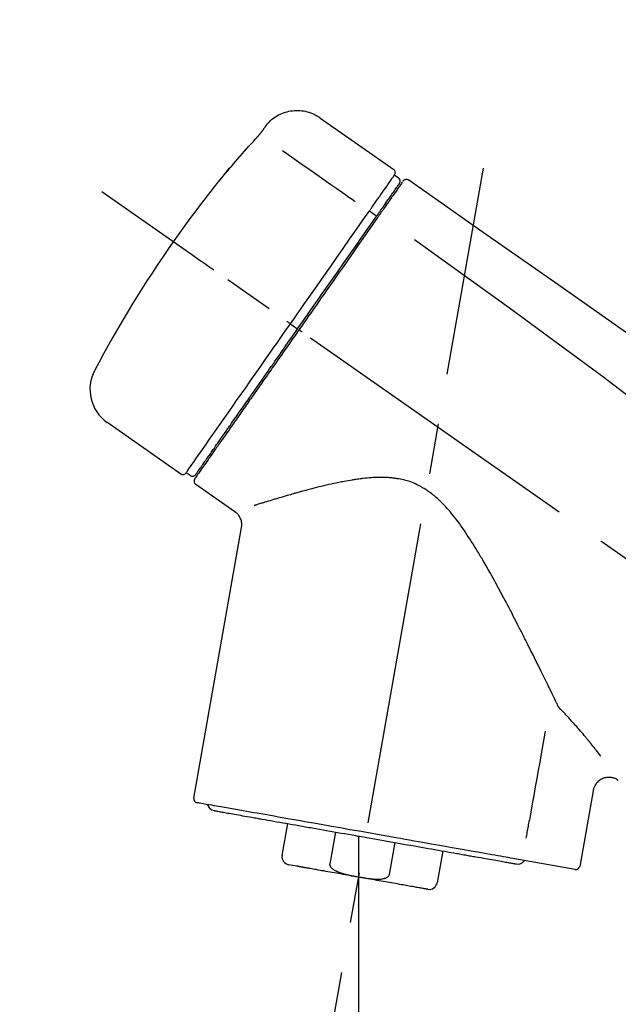
# Model space of a CAD drawing. Extents: x 28111 to 54233, y -32850 to -24450.
# Drawn here: x 48454 to 48528, y -29997 to -29875 of the extents above; entities that cross this region are included whole.
import ezdxf

# ---------------------------------------------------------------- set-up
doc = ezdxf.new("R2010")
doc.units = 0
doc.header["$LTSCALE"] = 50
doc.header["$MEASUREMENT"] = 0
doc.linetypes.add('CENTER2', pattern=[1.125, 0.75, -0.125, 0.125, -0.125])
doc.layers.get('0').update_dxf_attribs({"linetype": 'CONTINUOUS'})
doc.layers.add('150-機器', color=8, linetype='CONTINUOUS')
doc.layers.add('166-寸法B', color=11, linetype='CONTINUOUS')
doc.styles.add('KH001', font='txt')
doc.dimstyles.new('KH1xx030', dxfattribs={"dimscale": 30, "dimtxt": 2, "dimasz": 0.6, "dimexe": 0.3, "dimexo": 1.2, "dimgap": 0.5, "dimtad": 3, "dimdec": 1, "dimdsep": 46, "dimlunit": 6, "dimtxsty": 'KH001', "dimblk": 'DOT', "dimcen": 1, "dimdle": 1, "dimclrd": 256, "dimclre": 256, "dimclrt": 256, "dimadec": 0, "dimazin": 0, "dimtfac": 1, "dimtdec": 1, "dimtix": 1, "dimtmove": 2, "dimatfit": 3, "dimldrblk": 'CLOSEDBLANK', "dimfxl": 1, "dimtolj": 1, "dimtzin": 0, "dimlwd": -1, "dimlwe": -1, "dimarcsym": 0})

# ---------------------------------------------------------------- blocks, each defined once
blk = doc.blocks.new('_Dot')
at = {"color": 0, "linetype": 'ByBlock', "lineweight": -2}
blk.add_line((-0.5, 0), (-1, 0), dxfattribs=at)
at = {"color": 0, "linetype": 'ByBlock', "const_width": 0.5}
blk.add_lwpolyline([(-0.25, 0, 1), (0.25, 0, 1)], format="xyb", close=True, dxfattribs=at)
blk = doc.blocks.new('*D176')
at = {"layer": '166-寸法B', "transparency": 16777216}
for p, q in [((48171.03, -30100.27), (48171.03, -29718.07)), ((48821.03, -30100.27), (48821.03, -29718.07)), ((48189.03, -29727.07), (48803.03, -29727.07))]:
    blk.add_line(p, q, dxfattribs=at)
at = {"layer": '166-寸法B', "transparency": 16777216, "xscale": 18, "yscale": 18, "zscale": 18, "rotation": 180}
blk.add_blockref('_Dot', (48171.03, -29727.07), dxfattribs=at)
at = {"layer": '166-寸法B', "transparency": 16777216, "xscale": 18, "yscale": 18, "zscale": 18}
blk.add_blockref('_Dot', (48821.03, -29727.07), dxfattribs=at)
at = {"layer": '166-寸法B', "transparency": 16777216, "insert": (48496.03, -29682.07), "char_height": 60, "attachment_point": 5, "style": 'KH001'}
blk.add_mtext('\\A1;650', dxfattribs=at)
blk = doc.blocks.new('_ClosedBlank')
at = {"color": 0, "linetype": 'ByBlock', "lineweight": -2}
for p, q in [((-1, 0.1667), (0, 0)), ((-1, 0.1667), (-1, -0.1667)), ((0, 0), (-1, -0.1667))]:
    blk.add_line(p, q, dxfattribs=at)
blk = doc.blocks.new('*D178')
at = {"layer": '166-寸法B', "transparency": 16777216}
for p, q in [((48171.03, -30100.27), (48171.03, -29853.07)), ((48818.03, -30100.27), (48818.03, -29853.07)), ((48800.03, -29862.07), (48189.03, -29862.07))]:
    blk.add_line(p, q, dxfattribs=at)
at = {"layer": '166-寸法B', "transparency": 16777216, "xscale": 18, "yscale": 18, "zscale": 18, "rotation": 180}
blk.add_blockref('_Dot', (48171.03, -29862.07), dxfattribs=at)
at = {"layer": '166-寸法B', "transparency": 16777216, "xscale": 18, "yscale": 18, "zscale": 18}
blk.add_blockref('_Dot', (48818.03, -29862.07), dxfattribs=at)
at = {"layer": '166-寸法B', "transparency": 16777216, "insert": (48494.53, -29817.07), "char_height": 60, "attachment_point": 5, "style": 'KH001'}
blk.add_mtext('\\A1;647', dxfattribs=at)

msp = doc.modelspace()

# ---------------------------------------------------------------- linework, layer by layer
at = {"layer": '150-機器', "color": 13, "linetype": 'Continuous'}
for p, q in [((48491.42, -29887.39), (48500.56, -29893.78)), ((48500.64, -29894.45), (48501.13, -29894.79)), ((48499.51, -29897.98), (48499.67, -29898.09)), ((48497.54, -29898.87), (48498.43, -29899.52)), ((48487.77, -29912.83), (48488.26, -29913.18)), ((48488.26, -29913.18), (48488.67, -29913.46)), ((48474.24, -29931.37), (48465.11, -29924.97)), ((48477.99, -29929.06), (48477.83, -29928.94)), ((48475.39, -29931.56), (48474.9, -29931.22)), ((48480.9, -29936.03), (48476.08, -29932.65)), ((48475.84, -29971.37), (48481.73, -29937.99)), ((48525.17, -29970.47), (48523.52, -29979.83)), ((48486.74, -29978.46), (48487.44, -29974.53)), ((48493.33, -29975.57), (48492.64, -29979.5)), ((48496.2, -29976.08), (48496.2, -29981.11)), ((48500, -29980.8), (48500.7, -29976.87)), ((48506.59, -29977.91), (48505.9, -29981.84)), ((48488.6, -29979.8), (48487.55, -29979.61)), ((48522.95, -29980.18), (48515.24, -29978.83))]:
    msp.add_line(p, q, dxfattribs=at)
at = {"layer": '150-機器', "color": 13, "linetype": 'CENTER2'}
for p, q in [((48487.61, -30029.83), (48511.63, -29893.59)), ((48751.37, -30097.41), (48464.5, -29896.54)), ((48496.2, -29981.11), (48496.2, -30041.31))]:
    msp.add_line(p, q, dxfattribs=at)
at = {"layer": '150-機器', "color": 13, "linetype": 'Continuous'}
for points in [[(48484.91, -29888.16), (48484.96, -29888.1), (48485.01, -29888.05), (48485.06, -29887.99), (48485.11, -29887.93), (48485.22, -29887.83), (48485.32, -29887.72), (48485.44, -29887.62), (48485.55, -29887.53), (48485.73, -29887.39), (48485.92, -29887.27), (48486.12, -29887.15), (48486.32, -29887.04), (48486.52, -29886.94), (48486.73, -29886.85), (48486.94, -29886.77), (48487.16, -29886.7), (48487.37, -29886.64), (48487.6, -29886.59), (48487.82, -29886.55), (48488.04, -29886.52), (48488.27, -29886.5), (48488.49, -29886.49), (48488.72, -29886.49), (48488.95, -29886.5), (48489.17, -29886.52), (48489.4, -29886.55), (48489.62, -29886.59), (48489.84, -29886.64), (48490.06, -29886.7), (48490.28, -29886.77), (48490.49, -29886.85), (48490.7, -29886.95), (48490.83, -29887.02), (48490.96, -29887.09), (48491.09, -29887.16), (48491.22, -29887.25), (48491.28, -29887.29), (48491.34, -29887.33), (48491.4, -29887.37), (48491.47, -29887.42)], [(48484.34, -29888.98), (48484.34, -29888.98), (48484.34, -29888.97), (48484.35, -29888.97), (48484.35, -29888.96), (48484.36, -29888.95), (48484.36, -29888.94), (48484.37, -29888.93), (48484.38, -29888.92), (48484.39, -29888.91), (48484.4, -29888.89), (48484.41, -29888.88), (48484.42, -29888.86), (48484.44, -29888.84), (48484.45, -29888.82), (48484.46, -29888.8), (48484.48, -29888.78), (48484.5, -29888.75), (48484.51, -29888.73), (48484.53, -29888.7), (48484.55, -29888.68), (48484.57, -29888.65), (48484.59, -29888.62), (48484.61, -29888.59), (48484.63, -29888.57), (48484.64, -29888.54), (48484.66, -29888.52), (48484.68, -29888.5), (48484.69, -29888.47), (48484.71, -29888.46), (48484.72, -29888.44), (48484.73, -29888.42), (48484.74, -29888.4), (48484.75, -29888.39), (48484.76, -29888.37), (48484.77, -29888.36), (48484.78, -29888.34), (48484.79, -29888.33), (48484.8, -29888.32), (48484.81, -29888.31), (48484.82, -29888.29), (48484.83, -29888.28), (48484.83, -29888.27), (48484.84, -29888.26), (48484.85, -29888.25), (48484.85, -29888.24), (48484.86, -29888.23), (48484.87, -29888.22), (48484.87, -29888.21), (48484.88, -29888.21), (48484.88, -29888.2), (48484.88, -29888.2), (48484.89, -29888.19), (48484.89, -29888.19), (48484.89, -29888.19), (48484.89, -29888.19), (48484.89, -29888.18)], [(48484.89, -29888.18), (48484.9, -29888.18), (48484.9, -29888.18), (48484.9, -29888.18), (48484.9, -29888.18), (48484.9, -29888.18), (48484.9, -29888.17), (48484.9, -29888.17), (48484.91, -29888.17), (48484.91, -29888.17), (48484.91, -29888.16), (48484.91, -29888.16), (48484.91, -29888.16), (48484.92, -29888.16), (48484.92, -29888.15), (48484.92, -29888.15), (48484.92, -29888.15), (48484.92, -29888.15), (48484.92, -29888.14), (48484.93, -29888.14), (48484.93, -29888.14), (48484.93, -29888.14), (48484.93, -29888.14), (48484.93, -29888.13), (48484.93, -29888.13), (48484.93, -29888.13), (48484.93, -29888.13), (48484.93, -29888.13), (48484.93, -29888.13), (48484.94, -29888.13), (48484.94, -29888.13), (48484.94, -29888.13), (48484.94, -29888.12)], [(48480.22, -29893.71), (48480.48, -29893.4), (48480.75, -29893.08), (48481.01, -29892.77), (48481.28, -29892.45), (48481.55, -29892.14), (48481.82, -29891.83), (48482.09, -29891.52), (48482.37, -29891.21), (48482.64, -29890.91), (48482.92, -29890.6), (48483.2, -29890.3), (48483.47, -29889.99)], [(48483.47, -29889.99), (48483.48, -29889.99), (48483.48, -29889.98), (48483.49, -29889.98), (48483.49, -29889.97), (48483.51, -29889.96), (48483.52, -29889.95), (48483.53, -29889.94), (48483.54, -29889.93), (48483.55, -29889.91), (48483.57, -29889.89), (48483.59, -29889.87), (48483.6, -29889.85), (48483.62, -29889.83), (48483.64, -29889.81), (48483.65, -29889.8), (48483.67, -29889.78), (48483.69, -29889.75), (48483.71, -29889.73), (48483.74, -29889.7), (48483.76, -29889.67), (48483.79, -29889.64), (48483.82, -29889.61), (48483.84, -29889.58), (48483.87, -29889.55), (48483.91, -29889.51), (48483.94, -29889.47), (48483.97, -29889.43), (48484, -29889.4), (48484.03, -29889.36), (48484.06, -29889.33), (48484.09, -29889.29), (48484.12, -29889.26), (48484.14, -29889.23), (48484.16, -29889.21), (48484.18, -29889.19), (48484.2, -29889.16), (48484.21, -29889.14), (48484.23, -29889.13), (48484.24, -29889.11), (48484.25, -29889.09), (48484.26, -29889.08), (48484.27, -29889.07), (48484.28, -29889.06), (48484.29, -29889.05), (48484.3, -29889.04), (48484.3, -29889.03), (48484.31, -29889.02), (48484.32, -29889.01), (48484.32, -29889), (48484.32, -29889), (48484.33, -29888.99), (48484.33, -29888.99), (48484.33, -29888.99), (48484.33, -29888.98), (48484.34, -29888.98), (48484.34, -29888.98)], [(48486.8, -29891.44), (48487.93, -29892.23), (48489.07, -29893.03), (48490.2, -29893.82), (48491.33, -29894.61), (48492.05, -29895.12), (48492.77, -29895.62), (48493.49, -29896.12), (48494.21, -29896.63), (48494.6, -29896.9), (48495, -29897.18), (48495.39, -29897.45), (48495.78, -29897.73)], [(48479.83, -29894.14), (48479.83, -29894.14), (48479.83, -29894.14), (48479.83, -29894.14), (48479.83, -29894.14), (48479.82, -29894.15), (48479.82, -29894.15), (48479.82, -29894.15), (48479.82, -29894.16), (48479.81, -29894.16), (48479.81, -29894.16), (48479.81, -29894.17), (48479.81, -29894.17), (48479.81, -29894.18), (48479.81, -29894.18), (48479.81, -29894.18), (48479.81, -29894.18), (48479.81, -29894.18), (48479.81, -29894.18), (48479.82, -29894.17), (48479.83, -29894.16), (48479.84, -29894.15), (48479.85, -29894.14), (48479.86, -29894.13), (48479.87, -29894.12), (48479.89, -29894.1), (48479.9, -29894.08), (48479.92, -29894.06), (48479.94, -29894.04), (48479.96, -29894.02), (48479.98, -29894), (48480, -29893.97), (48480.02, -29893.95), (48480.04, -29893.93), (48480.06, -29893.9), (48480.08, -29893.88), (48480.1, -29893.86), (48480.11, -29893.84), (48480.13, -29893.82), (48480.15, -29893.8), (48480.17, -29893.78), (48480.18, -29893.77), (48480.18, -29893.76), (48480.19, -29893.74), (48480.2, -29893.73), (48480.21, -29893.73), (48480.21, -29893.72), (48480.22, -29893.72), (48480.22, -29893.71)], [(48480.14, -29893.69), (48480.14, -29893.69), (48480.14, -29893.69), (48480.14, -29893.69), (48480.14, -29893.69), (48480.14, -29893.7), (48480.14, -29893.7), (48480.13, -29893.7), (48480.13, -29893.71), (48480.12, -29893.73), (48480.11, -29893.74), (48480.1, -29893.76), (48480.08, -29893.77), (48480.07, -29893.8), (48480.06, -29893.82), (48480.04, -29893.84), (48480.03, -29893.86), (48480.01, -29893.87), (48480, -29893.89), (48479.99, -29893.91), (48479.98, -29893.93), (48479.96, -29893.95), (48479.95, -29893.97), (48479.93, -29893.99), (48479.92, -29894.01), (48479.9, -29894.03), (48479.89, -29894.05), (48479.88, -29894.06), (48479.87, -29894.08), (48479.86, -29894.09), (48479.86, -29894.1), (48479.85, -29894.11), (48479.84, -29894.12), (48479.84, -29894.12), (48479.84, -29894.13), (48479.83, -29894.13), (48479.83, -29894.14)], [(48479.91, -29894.06), (48479.9, -29894.06), (48479.9, -29894.07), (48479.89, -29894.08), (48479.88, -29894.08), (48479.87, -29894.09), (48479.87, -29894.09), (48479.86, -29894.1), (48479.85, -29894.11), (48479.85, -29894.11), (48479.84, -29894.12), (48479.84, -29894.13), (48479.83, -29894.14)], [(48479.91, -29894.07), (48479.91, -29894.07), (48479.91, -29894.07), (48479.92, -29894.07), (48479.92, -29894.06), (48479.92, -29894.05), (48479.93, -29894.05), (48479.94, -29894.04), (48479.95, -29894.03), (48479.96, -29894.02), (48479.97, -29894), (48479.98, -29893.99), (48479.99, -29893.98), (48480, -29893.96), (48480.01, -29893.95), (48480.02, -29893.94), (48480.03, -29893.93), (48480.04, -29893.92), (48480.05, -29893.92), (48480.05, -29893.91), (48480.06, -29893.9)], [(48498.95, -29896.86), (48499.09, -29896.67), (48499.22, -29896.47), (48499.36, -29896.28), (48499.5, -29896.08), (48499.71, -29895.78), (48499.92, -29895.47), (48500.14, -29895.17), (48500.35, -29894.86), (48500.42, -29894.76), (48500.49, -29894.66), (48500.56, -29894.56), (48500.64, -29894.45), (48500.64, -29894.45), (48500.64, -29894.45), (48500.64, -29894.45), (48500.64, -29894.45)], [(48499.53, -29897.95), (48499.67, -29897.74), (48499.81, -29897.54), (48499.96, -29897.34), (48500.1, -29897.13), (48500.21, -29896.98), (48500.32, -29896.82), (48500.42, -29896.67), (48500.53, -29896.52), (48500.62, -29896.39), (48500.71, -29896.26), (48500.8, -29896.13), (48500.89, -29896), (48500.91, -29895.98), (48500.92, -29895.96), (48500.94, -29895.93), (48500.96, -29895.91), (48500.98, -29895.87), (48501.01, -29895.83), (48501.04, -29895.8), (48501.06, -29895.76), (48501.07, -29895.74), (48501.09, -29895.72), (48501.1, -29895.71), (48501.11, -29895.69), (48501.13, -29895.65), (48501.16, -29895.62), (48501.19, -29895.58), (48501.22, -29895.54), (48501.22, -29895.53), (48501.23, -29895.51), (48501.24, -29895.5), (48501.25, -29895.49), (48501.25, -29895.49), (48501.25, -29895.49), (48501.25, -29895.49), (48501.25, -29895.49)], [(48501.6, -29895.33), (48501.6, -29895.33), (48501.6, -29895.34), (48501.6, -29895.34), (48501.6, -29895.34), (48501.57, -29895.38), (48501.54, -29895.42), (48501.51, -29895.46), (48501.48, -29895.5), (48501.38, -29895.66), (48501.27, -29895.81), (48501.16, -29895.96), (48501.06, -29896.11), (48500.9, -29896.34), (48500.74, -29896.56), (48500.58, -29896.79), (48500.43, -29897.02), (48500.32, -29897.16), (48500.22, -29897.31), (48500.11, -29897.46), (48500.01, -29897.61)], [(48501.7, -29895.24), (48501.72, -29895.18), (48501.75, -29895.14), (48501.78, -29895.1), (48501.82, -29895.07), (48501.83, -29895.07), (48501.83, -29895.06), (48501.84, -29895.06), (48501.84, -29895.06)], [(48501.84, -29895.06), (48501.85, -29895.05), (48501.86, -29895.05), (48501.87, -29895.04), (48501.88, -29895.03), (48501.9, -29895.02), (48501.93, -29895.01), (48501.95, -29895), (48501.97, -29894.99), (48502.01, -29894.98), (48502.05, -29894.98), (48502.08, -29894.98), (48502.12, -29894.97), (48502.16, -29894.98), (48502.2, -29894.98), (48502.23, -29894.99), (48502.27, -29895), (48502.29, -29895.01), (48502.31, -29895.02), (48502.33, -29895.03), (48502.35, -29895.04), (48502.36, -29895.05), (48502.37, -29895.06), (48502.38, -29895.06), (48502.39, -29895.07)], [(48502.39, -29895.07), (48511.59, -29901.51), (48520.78, -29907.94), (48529.97, -29914.38), (48539.16, -29920.81), (48548.35, -29927.25), (48557.54, -29933.69), (48566.73, -29940.12), (48575.92, -29946.56)], [(48497.54, -29898.87), (48497.58, -29898.82), (48497.62, -29898.76), (48497.66, -29898.71), (48497.7, -29898.65), (48497.77, -29898.55), (48497.84, -29898.44), (48497.92, -29898.34), (48497.99, -29898.23), (48498.09, -29898.09), (48498.19, -29897.95), (48498.28, -29897.81), (48498.38, -29897.67), (48498.46, -29897.56), (48498.54, -29897.45), (48498.62, -29897.34), (48498.69, -29897.23), (48498.73, -29897.18), (48498.77, -29897.12), (48498.8, -29897.07), (48498.84, -29897.02), (48498.86, -29897), (48498.87, -29896.98), (48498.88, -29896.96), (48498.9, -29896.94)], [(48498.9, -29896.94), (48498.9, -29896.93), (48498.91, -29896.92), (48498.91, -29896.92), (48498.92, -29896.91), (48498.92, -29896.91), (48498.92, -29896.9), (48498.93, -29896.89), (48498.93, -29896.89), (48498.94, -29896.88), (48498.94, -29896.88), (48498.94, -29896.87), (48498.95, -29896.86)], [(48498.34, -29899.65), (48498.37, -29899.6), (48498.41, -29899.55), (48498.44, -29899.5), (48498.48, -29899.45), (48498.51, -29899.4), (48498.54, -29899.36), (48498.57, -29899.31), (48498.61, -29899.27), (48498.67, -29899.18), (48498.73, -29899.09), (48498.79, -29899), (48498.85, -29898.92), (48498.88, -29898.88), (48498.91, -29898.84), (48498.94, -29898.8), (48498.96, -29898.76), (48499.01, -29898.68), (48499.07, -29898.61), (48499.12, -29898.54), (48499.17, -29898.47), (48499.19, -29898.43), (48499.21, -29898.4), (48499.23, -29898.37), (48499.26, -29898.34), (48499.3, -29898.28), (48499.34, -29898.22), (48499.37, -29898.17), (48499.41, -29898.11), (48499.43, -29898.09), (48499.45, -29898.07), (48499.46, -29898.04), (48499.48, -29898.02), (48499.49, -29898), (48499.5, -29897.98), (48499.52, -29897.97), (48499.53, -29897.95)], [(48500.01, -29897.61), (48499.99, -29897.64), (48499.96, -29897.68), (48499.94, -29897.71), (48499.91, -29897.75), (48499.84, -29897.85), (48499.76, -29897.96), (48499.69, -29898.07), (48499.61, -29898.18), (48499.51, -29898.32), (48499.41, -29898.47), (48499.31, -29898.61), (48499.21, -29898.75), (48499.15, -29898.84), (48499.09, -29898.92), (48499.03, -29899.01), (48498.97, -29899.1), (48498.91, -29899.18), (48498.85, -29899.27), (48498.79, -29899.35), (48498.73, -29899.44), (48498.66, -29899.53), (48498.6, -29899.63), (48498.53, -29899.72), (48498.46, -29899.82)], [(48487.77, -29912.83), (48488.18, -29912.24), (48488.6, -29911.65), (48489.01, -29911.05), (48489.43, -29910.46), (48490.25, -29909.29), (48491.07, -29908.12), (48491.89, -29906.95), (48492.71, -29905.78), (48493.5, -29904.64), (48494.3, -29903.51), (48495.09, -29902.37), (48495.89, -29901.24), (48496.26, -29900.7), (48496.64, -29900.15), (48497.02, -29899.61), (48497.4, -29899.07)], [(48488.67, -29913.46), (48489.08, -29912.87), (48489.49, -29912.28), (48489.9, -29911.7), (48490.31, -29911.11), (48490.72, -29910.52), (48491.13, -29909.94), (48491.54, -29909.35), (48491.95, -29908.77), (48492.76, -29907.61), (48493.58, -29906.45), (48494.39, -29905.29), (48495.2, -29904.13), (48495.6, -29903.56), (48496, -29902.99), (48496.39, -29902.42), (48496.79, -29901.86), (48497.18, -29901.3), (48497.57, -29900.75), (48497.95, -29900.2), (48498.34, -29899.65)], [(48497.4, -29899.07), (48497.42, -29899.05), (48497.43, -29899.04), (48497.44, -29899.02), (48497.45, -29899.01), (48497.46, -29898.99), (48497.47, -29898.97), (48497.48, -29898.96), (48497.49, -29898.94), (48497.51, -29898.92), (48497.52, -29898.91), (48497.53, -29898.89), (48497.54, -29898.87)], [(48498.46, -29899.82), (48498.18, -29900.23), (48497.89, -29900.64), (48497.6, -29901.05), (48497.31, -29901.46), (48496.72, -29902.31), (48496.12, -29903.16), (48495.53, -29904.01), (48494.93, -29904.86), (48494.33, -29905.73), (48493.72, -29906.59), (48493.12, -29907.45), (48492.51, -29908.32), (48492.2, -29908.76), (48491.9, -29909.2), (48491.59, -29909.63), (48491.28, -29910.07), (48490.98, -29910.51), (48490.67, -29910.95), (48490.36, -29911.38), (48490.06, -29911.82), (48489.75, -29912.26), (48489.44, -29912.7), (48489.14, -29913.14), (48488.83, -29913.58)], [(48478.31, -29906.21), (48478.19, -29906.12), (48478.06, -29906.04), (48477.94, -29905.95), (48477.82, -29905.87), (48477.57, -29905.69), (48477.32, -29905.52), (48477.08, -29905.35), (48476.83, -29905.17), (48476.51, -29904.95), (48476.19, -29904.72), (48475.87, -29904.5), (48475.55, -29904.27), (48475.31, -29904.11), (48475.08, -29903.95), (48474.85, -29903.79), (48474.62, -29903.62), (48474.54, -29903.57), (48474.47, -29903.52), (48474.39, -29903.47), (48474.32, -29903.41), (48474.3, -29903.4), (48474.28, -29903.39), (48474.27, -29903.38), (48474.25, -29903.37)], [(48503.11, -29902.42), (48514.84, -29910.87), (48526.49, -29919.43), (48537.97, -29928.2), (48549.2, -29937.28), (48552.69, -29940.24), (48556.17, -29943.23), (48559.62, -29946.25), (48563.07, -29949.27)], [(48474.89, -29931.22), (48474.89, -29931.22), (48474.9, -29931.22), (48474.9, -29931.21), (48474.9, -29931.21), (48474.94, -29931.15), (48474.98, -29931.1), (48475.02, -29931.04), (48475.06, -29930.98), (48475.25, -29930.71), (48475.43, -29930.45), (48475.61, -29930.19), (48475.8, -29929.93), (48476.1, -29929.5), (48476.4, -29929.07), (48476.7, -29928.64), (48477, -29928.22), (48477.4, -29927.64), (48477.8, -29927.07), (48478.2, -29926.49), (48478.61, -29925.92), (48479.1, -29925.21), (48479.59, -29924.51), (48480.08, -29923.81), (48480.57, -29923.11), (48481.13, -29922.31), (48481.69, -29921.51), (48482.25, -29920.71), (48482.81, -29919.91), (48483.42, -29919.05), (48484.02, -29918.18), (48484.63, -29917.31), (48485.24, -29916.44), (48485.66, -29915.84), (48486.08, -29915.24), (48486.5, -29914.64), (48486.92, -29914.04), (48487.14, -29913.74), (48487.35, -29913.43), (48487.56, -29913.13), (48487.77, -29912.83)], [(48487.77, -29912.83), (48487.76, -29912.83), (48487.76, -29912.83), (48487.76, -29912.82), (48487.75, -29912.82), (48487.75, -29912.82), (48487.74, -29912.81), (48487.74, -29912.81), (48487.73, -29912.81), (48487.72, -29912.8), (48487.71, -29912.8), (48487.71, -29912.79), (48487.7, -29912.78), (48487.68, -29912.77), (48487.66, -29912.76), (48487.65, -29912.75), (48487.63, -29912.74), (48487.6, -29912.72), (48487.58, -29912.7), (48487.55, -29912.68), (48487.52, -29912.66), (48487.49, -29912.64), (48487.47, -29912.62), (48487.44, -29912.6), (48487.41, -29912.59), (48487.4, -29912.58), (48487.39, -29912.57), (48487.37, -29912.56), (48487.36, -29912.55), (48487.36, -29912.55), (48487.36, -29912.55), (48487.36, -29912.55), (48487.36, -29912.55)], [(48488.83, -29913.58), (48488.67, -29913.8), (48488.51, -29914.03), (48488.36, -29914.25), (48488.2, -29914.48), (48488.04, -29914.7), (48487.88, -29914.93), (48487.73, -29915.15), (48487.57, -29915.38), (48487.41, -29915.6), (48487.25, -29915.83), (48487.1, -29916.05), (48486.94, -29916.28), (48486.63, -29916.72), (48486.31, -29917.17), (48486, -29917.61), (48485.69, -29918.06), (48485.54, -29918.28), (48485.39, -29918.49), (48485.23, -29918.71), (48485.08, -29918.93), (48484.93, -29919.15), (48484.78, -29919.36), (48484.62, -29919.58), (48484.47, -29919.8), (48484.18, -29920.22), (48483.89, -29920.63), (48483.59, -29921.05), (48483.3, -29921.47), (48483.16, -29921.67), (48483.02, -29921.87), (48482.88, -29922.07), (48482.74, -29922.27), (48482.6, -29922.47), (48482.46, -29922.67), (48482.32, -29922.87), (48482.18, -29923.07), (48482.05, -29923.26), (48481.92, -29923.45), (48481.79, -29923.64), (48481.65, -29923.82), (48481.52, -29924.01), (48481.39, -29924.2), (48481.26, -29924.39), (48481.13, -29924.58), (48480.88, -29924.93), (48480.64, -29925.28), (48480.39, -29925.63), (48480.15, -29925.98), (48479.92, -29926.29), (48479.7, -29926.61), (48479.48, -29926.93), (48479.26, -29927.25), (48479.16, -29927.39), (48479.06, -29927.53), (48478.96, -29927.68), (48478.86, -29927.82), (48478.76, -29927.96), (48478.66, -29928.1), (48478.56, -29928.25), (48478.46, -29928.39), (48478.28, -29928.64), (48478.11, -29928.89), (48477.93, -29929.14), (48477.76, -29929.39), (48477.61, -29929.6), (48477.46, -29929.81), (48477.31, -29930.02), (48477.17, -29930.23), (48477.05, -29930.4), (48476.93, -29930.58), (48476.81, -29930.75), (48476.69, -29930.92), (48476.59, -29931.05), (48476.5, -29931.18), (48476.41, -29931.31), (48476.32, -29931.44), (48476.26, -29931.53), (48476.2, -29931.61), (48476.14, -29931.7), (48476.08, -29931.79), (48476.06, -29931.81), (48476.05, -29931.82), (48476.04, -29931.85), (48476.02, -29931.87), (48475.99, -29931.91), (48475.97, -29931.94), (48475.95, -29931.97), (48475.96, -29931.96), (48475.96, -29931.96), (48475.96, -29931.96), (48475.96, -29931.96), (48475.96, -29931.96)], [(48476.08, -29931.43), (48476.08, -29931.43), (48476.08, -29931.44), (48476.08, -29931.44), (48476.08, -29931.44), (48476.08, -29931.44), (48476.08, -29931.44), (48476.08, -29931.44), (48476.08, -29931.43), (48476.08, -29931.43), (48476.08, -29931.43), (48476.08, -29931.43), (48476.08, -29931.43), (48476.1, -29931.4), (48476.12, -29931.38), (48476.14, -29931.35), (48476.16, -29931.32), (48476.21, -29931.25), (48476.26, -29931.18), (48476.31, -29931.1), (48476.36, -29931.03), (48476.37, -29931.02), (48476.39, -29931), (48476.4, -29930.98), (48476.41, -29930.97), (48476.43, -29930.93), (48476.46, -29930.89), (48476.48, -29930.86), (48476.51, -29930.82), (48476.52, -29930.8), (48476.54, -29930.78), (48476.55, -29930.76), (48476.56, -29930.74), (48476.61, -29930.68), (48476.65, -29930.62), (48476.7, -29930.55), (48476.74, -29930.49), (48476.78, -29930.44), (48476.81, -29930.39), (48476.85, -29930.34), (48476.88, -29930.29), (48476.96, -29930.18), (48477.04, -29930.07), (48477.12, -29929.95), (48477.2, -29929.84), (48477.24, -29929.78), (48477.28, -29929.72), (48477.33, -29929.65), (48477.37, -29929.59), (48477.45, -29929.49), (48477.52, -29929.38), (48477.59, -29929.28), (48477.66, -29929.17), (48477.69, -29929.14), (48477.71, -29929.1), (48477.74, -29929.07), (48477.77, -29929.03), (48477.82, -29928.95), (48477.87, -29928.88), (48477.93, -29928.8), (48477.98, -29928.73), (48478.01, -29928.69), (48478.03, -29928.65), (48478.06, -29928.61), (48478.09, -29928.57), (48478.23, -29928.36), (48478.38, -29928.16), (48478.52, -29927.95), (48478.66, -29927.74), (48478.8, -29927.56), (48478.93, -29927.37), (48479.06, -29927.19), (48479.19, -29927), (48479.4, -29926.69), (48479.62, -29926.38), (48479.84, -29926.07), (48480.06, -29925.76), (48480.13, -29925.65), (48480.21, -29925.54), (48480.29, -29925.43), (48480.36, -29925.32), (48480.52, -29925.09), (48480.68, -29924.86), (48480.84, -29924.63), (48481, -29924.41), (48481.09, -29924.29), (48481.17, -29924.17), (48481.25, -29924.05), (48481.34, -29923.93), (48481.59, -29923.56), (48481.85, -29923.2), (48482.11, -29922.83), (48482.36, -29922.46), (48482.54, -29922.21), (48482.72, -29921.95), (48482.9, -29921.69), (48483.09, -29921.43), (48483.37, -29921.02), (48483.66, -29920.62), (48483.94, -29920.21), (48484.23, -29919.8), (48484.33, -29919.66), (48484.42, -29919.52), (48484.52, -29919.38), (48484.62, -29919.24), (48484.82, -29918.96), (48485.02, -29918.67), (48485.21, -29918.39), (48485.41, -29918.11), (48485.51, -29917.97), (48485.61, -29917.82), (48485.71, -29917.68), (48485.81, -29917.54), (48486.11, -29917.11), (48486.41, -29916.68), (48486.72, -29916.25), (48487.02, -29915.82), (48487.22, -29915.52), (48487.43, -29915.23), (48487.63, -29914.94), (48487.83, -29914.65), (48488.04, -29914.35), (48488.25, -29914.06), (48488.46, -29913.76), (48488.67, -29913.46)], [(48489.24, -29913.86), (48489.22, -29913.85), (48489.21, -29913.84), (48489.2, -29913.83), (48489.18, -29913.82), (48489.17, -29913.82), (48489.16, -29913.81), (48489.14, -29913.8), (48489.13, -29913.79), (48489.11, -29913.77), (48489.08, -29913.75), (48489.06, -29913.74), (48489.03, -29913.72), (48489.02, -29913.71), (48489.01, -29913.7), (48489, -29913.69), (48488.99, -29913.69), (48488.97, -29913.67), (48488.95, -29913.66), (48488.93, -29913.65), (48488.91, -29913.63), (48488.9, -29913.63), (48488.9, -29913.62), (48488.89, -29913.62), (48488.88, -29913.61), (48488.87, -29913.61), (48488.86, -29913.6), (48488.85, -29913.59), (48488.84, -29913.58), (48488.84, -29913.58), (48488.83, -29913.58), (48488.83, -29913.58), (48488.83, -29913.58)], [(48520.82, -29959.98), (48520.76, -29959.85), (48520.7, -29959.72), (48520.63, -29959.6), (48520.57, -29959.47), (48520.51, -29959.34), (48520.44, -29959.21), (48520.38, -29959.07), (48520.32, -29958.94), (48520.19, -29958.67), (48520.05, -29958.41), (48519.92, -29958.14), (48519.79, -29957.87), (48519.73, -29957.73), (48519.66, -29957.6), (48519.59, -29957.46), (48519.53, -29957.32), (48519.32, -29956.91), (48519.12, -29956.49), (48518.91, -29956.07), (48518.71, -29955.65), (48518.56, -29955.37), (48518.42, -29955.08), (48518.28, -29954.79), (48518.14, -29954.51), (48517.92, -29954.06), (48517.7, -29953.62), (48517.48, -29953.18), (48517.26, -29952.74), (48517.18, -29952.59), (48517.11, -29952.44), (48517.03, -29952.3), (48516.96, -29952.15), (48516.84, -29951.92), (48516.73, -29951.7), (48516.62, -29951.47), (48516.5, -29951.25), (48516.46, -29951.17), (48516.43, -29951.09), (48516.39, -29951.02), (48516.35, -29950.94), (48516.27, -29950.79), (48516.19, -29950.64), (48516.12, -29950.49), (48516.04, -29950.34), (48516, -29950.26), (48515.96, -29950.19), (48515.92, -29950.11), (48515.88, -29950.04), (48515.69, -29949.66), (48515.5, -29949.28), (48515.3, -29948.9), (48515.1, -29948.52), (48514.95, -29948.21), (48514.79, -29947.9), (48514.63, -29947.6), (48514.47, -29947.29), (48514.14, -29946.68), (48513.81, -29946.06), (48513.48, -29945.45), (48513.15, -29944.84), (48512.98, -29944.53), (48512.81, -29944.22), (48512.64, -29943.92), (48512.47, -29943.61), (48512.21, -29943.15), (48511.94, -29942.69), (48511.67, -29942.23), (48511.4, -29941.77), (48511.31, -29941.62), (48511.22, -29941.46), (48511.13, -29941.31), (48511.04, -29941.16), (48510.85, -29940.85), (48510.67, -29940.55), (48510.48, -29940.24), (48510.29, -29939.94), (48510.19, -29939.79), (48510.1, -29939.64), (48510, -29939.49), (48509.9, -29939.33), (48509.7, -29939.03), (48509.5, -29938.73), (48509.3, -29938.43), (48509.1, -29938.13), (48508.99, -29937.99), (48508.89, -29937.84), (48508.78, -29937.69), (48508.68, -29937.54), (48508.46, -29937.25), (48508.24, -29936.96), (48508.02, -29936.68), (48507.8, -29936.39), (48507.68, -29936.25), (48507.57, -29936.11), (48507.45, -29935.97), (48507.34, -29935.84), (48507.15, -29935.63), (48506.97, -29935.43), (48506.78, -29935.23), (48506.59, -29935.04), (48506.52, -29934.97), (48506.46, -29934.91), (48506.4, -29934.84), (48506.33, -29934.78), (48506.2, -29934.65), (48506.07, -29934.53), (48505.93, -29934.4), (48505.79, -29934.28), (48505.73, -29934.22), (48505.66, -29934.16), (48505.59, -29934.1), (48505.52, -29934.04), (48505.38, -29933.93), (48505.23, -29933.82), (48505.09, -29933.71), (48504.94, -29933.6), (48504.87, -29933.55), (48504.8, -29933.49), (48504.72, -29933.44), (48504.65, -29933.39), (48504.53, -29933.32), (48504.42, -29933.24), (48504.3, -29933.17), (48504.18, -29933.1), (48504.14, -29933.08), (48504.1, -29933.06), (48504.06, -29933.03), (48504.02, -29933.01), (48503.94, -29932.97), (48503.86, -29932.92), (48503.78, -29932.88), (48503.7, -29932.84), (48503.66, -29932.82), (48503.62, -29932.79), (48503.58, -29932.77), (48503.53, -29932.75), (48503.33, -29932.65), (48503.13, -29932.55), (48502.92, -29932.46), (48502.71, -29932.37), (48502.54, -29932.31), (48502.37, -29932.25), (48502.2, -29932.2), (48502.02, -29932.16), (48501.8, -29932.1), (48501.58, -29932.06), (48501.36, -29932.02), (48501.14, -29931.98), (48501.09, -29931.97), (48501.05, -29931.96), (48501.01, -29931.96), (48500.96, -29931.95), (48500.87, -29931.94), (48500.78, -29931.92), (48500.69, -29931.91), (48500.6, -29931.9), (48500.56, -29931.89), (48500.51, -29931.89), (48500.47, -29931.88), (48500.42, -29931.88), (48500.29, -29931.86), (48500.16, -29931.85), (48500.02, -29931.84), (48499.89, -29931.82), (48499.8, -29931.82), (48499.71, -29931.81), (48499.62, -29931.81), (48499.53, -29931.81), (48499.27, -29931.8), (48499, -29931.79), (48498.74, -29931.79), (48498.48, -29931.79), (48498.3, -29931.8), (48498.13, -29931.8), (48497.95, -29931.82), (48497.78, -29931.83), (48497.52, -29931.85), (48497.26, -29931.87), (48497, -29931.9), (48496.75, -29931.93), (48496.66, -29931.94), (48496.57, -29931.95), (48496.49, -29931.96), (48496.4, -29931.97), (48496.23, -29931.99), (48496.06, -29932.02), (48495.89, -29932.04), (48495.72, -29932.06), (48495.64, -29932.08), (48495.56, -29932.09), (48495.47, -29932.1), (48495.39, -29932.12), (48495.14, -29932.16), (48494.89, -29932.2), (48494.65, -29932.24), (48494.4, -29932.28), (48494.24, -29932.32), (48494.08, -29932.35), (48493.92, -29932.38), (48493.76, -29932.41), (48493.44, -29932.48), (48493.13, -29932.54), (48492.81, -29932.61), (48492.5, -29932.68), (48492.35, -29932.72), (48492.19, -29932.75), (48492.04, -29932.79), (48491.89, -29932.83), (48491.59, -29932.9), (48491.29, -29932.97), (48490.99, -29933.05), (48490.69, -29933.12), (48490.55, -29933.16), (48490.4, -29933.2), (48490.25, -29933.24), (48490.11, -29933.27), (48489.89, -29933.33), (48489.68, -29933.39), (48489.47, -29933.45), (48489.26, -29933.5), (48489.19, -29933.52), (48489.12, -29933.54), (48489.05, -29933.56), (48488.98, -29933.58), (48488.84, -29933.62), (48488.7, -29933.66), (48488.57, -29933.69), (48488.43, -29933.73), (48488.36, -29933.75), (48488.3, -29933.77), (48488.23, -29933.79), (48488.16, -29933.81), (48487.97, -29933.86), (48487.77, -29933.92), (48487.58, -29933.97), (48487.38, -29934.03), (48487.25, -29934.07), (48487.13, -29934.1), (48487, -29934.14), (48486.88, -29934.18), (48486.64, -29934.25), (48486.4, -29934.32), (48486.17, -29934.39), (48485.93, -29934.46), (48485.82, -29934.49), (48485.7, -29934.53), (48485.59, -29934.56), (48485.48, -29934.59), (48485.26, -29934.66), (48485.05, -29934.72), (48484.84, -29934.79), (48484.62, -29934.85), (48484.52, -29934.88), (48484.42, -29934.92), (48484.32, -29934.95), (48484.22, -29934.98), (48484.08, -29935.02), (48483.94, -29935.07), (48483.8, -29935.11), (48483.66, -29935.15), (48483.61, -29935.17), (48483.57, -29935.18), (48483.52, -29935.2), (48483.48, -29935.21), (48483.43, -29935.22), (48483.39, -29935.24), (48483.35, -29935.25), (48483.31, -29935.26)], [(48481.72, -29938.01), (48481.73, -29937.96), (48481.74, -29937.91), (48481.75, -29937.87), (48481.76, -29937.82), (48481.77, -29937.73), (48481.77, -29937.63), (48481.77, -29937.54), (48481.77, -29937.45), (48481.75, -29937.3), (48481.72, -29937.16), (48481.68, -29937.03), (48481.63, -29936.89), (48481.57, -29936.76), (48481.5, -29936.63), (48481.42, -29936.51), (48481.33, -29936.4), (48481.27, -29936.33), (48481.2, -29936.26), (48481.13, -29936.2), (48481.06, -29936.14), (48481.02, -29936.11), (48480.98, -29936.08), (48480.94, -29936.06), (48480.9, -29936.03)], [(48521.2, -29960.5), (48521.18, -29960.48), (48521.16, -29960.46), (48521.14, -29960.44), (48521.12, -29960.42), (48521.1, -29960.4), (48521.08, -29960.38), (48521.06, -29960.35), (48521.05, -29960.33), (48521.01, -29960.29), (48520.98, -29960.25), (48520.95, -29960.2), (48520.92, -29960.16), (48520.9, -29960.14), (48520.89, -29960.11), (48520.88, -29960.09), (48520.86, -29960.07), (48520.85, -29960.05), (48520.84, -29960.03), (48520.83, -29960), (48520.82, -29959.98)], [(48526.09, -29966.19), (48526.09, -29966.19), (48526.08, -29966.18), (48526.08, -29966.18), (48526.08, -29966.18), (48526.07, -29966.17), (48526.07, -29966.17), (48526.07, -29966.16), (48526.06, -29966.16), (48525.98, -29966.05), (48525.9, -29965.94), (48525.81, -29965.83), (48525.73, -29965.72), (48525.65, -29965.61), (48525.56, -29965.5), (48525.47, -29965.39), (48525.39, -29965.28), (48525.27, -29965.13), (48525.16, -29964.99), (48525.04, -29964.85), (48524.93, -29964.7), (48524.9, -29964.67), (48524.88, -29964.64), (48524.86, -29964.61), (48524.83, -29964.59), (48524.79, -29964.53), (48524.74, -29964.47), (48524.69, -29964.41), (48524.64, -29964.35), (48524.62, -29964.32), (48524.6, -29964.29), (48524.57, -29964.26), (48524.55, -29964.23), (48524.48, -29964.15), (48524.4, -29964.06), (48524.33, -29963.97), (48524.26, -29963.88), (48524.21, -29963.82), (48524.16, -29963.76), (48524.11, -29963.7), (48524.06, -29963.64), (48523.91, -29963.46), (48523.76, -29963.28), (48523.61, -29963.11), (48523.45, -29962.93), (48523.35, -29962.81), (48523.24, -29962.68), (48523.14, -29962.56), (48523.03, -29962.44), (48522.81, -29962.2), (48522.59, -29961.96), (48522.37, -29961.72), (48522.15, -29961.47), (48522.03, -29961.35), (48521.92, -29961.23), (48521.8, -29961.11), (48521.69, -29960.99), (48521.57, -29960.87), (48521.45, -29960.74), (48521.32, -29960.62), (48521.2, -29960.5)], [(48519.23, -29963.11), (48519.11, -29963.81), (48518.99, -29964.5), (48518.87, -29965.2), (48518.74, -29965.9), (48518.56, -29966.93), (48518.38, -29967.95), (48518.2, -29968.98), (48518.02, -29970.01), (48517.84, -29971.04), (48517.65, -29972.07), (48517.47, -29973.1), (48517.29, -29974.12)], [(48528.26, -29969.21), (48528.25, -29969.2), (48528.24, -29969.19), (48528.23, -29969.18), (48528.22, -29969.17), (48528.18, -29969.14), (48528.14, -29969.11), (48528.1, -29969.08), (48528.06, -29969.05), (48527.99, -29969.01), (48527.91, -29968.98), (48527.83, -29968.95), (48527.74, -29968.92), (48527.64, -29968.89), (48527.53, -29968.86), (48527.42, -29968.84), (48527.31, -29968.83), (48527.19, -29968.82), (48527.07, -29968.82), (48526.95, -29968.83), (48526.83, -29968.84), (48526.7, -29968.86), (48526.58, -29968.89), (48526.46, -29968.93), (48526.34, -29968.97), (48526.23, -29969.03), (48526.11, -29969.09), (48526, -29969.16), (48525.9, -29969.23), (48525.8, -29969.31), (48525.71, -29969.4), (48525.62, -29969.49), (48525.54, -29969.59), (48525.48, -29969.68), (48525.42, -29969.78), (48525.36, -29969.88), (48525.31, -29969.98), (48525.28, -29970.06), (48525.24, -29970.13), (48525.22, -29970.21), (48525.2, -29970.28), (48525.19, -29970.32), (48525.18, -29970.36), (48525.18, -29970.4), (48525.18, -29970.44), (48525.18, -29970.45), (48525.17, -29970.45), (48525.17, -29970.46), (48525.17, -29970.47)], [(48515.24, -29978.83), (48514.96, -29978.78), (48514.67, -29978.73), (48514.39, -29978.68), (48514.11, -29978.63), (48513.74, -29978.56), (48513.38, -29978.5), (48513.02, -29978.43), (48512.65, -29978.37), (48511.8, -29978.22), (48510.94, -29978.07), (48510.09, -29977.92), (48509.23, -29977.77), (48508.74, -29977.68), (48508.25, -29977.59), (48507.76, -29977.51), (48507.28, -29977.42), (48506.22, -29977.24), (48505.17, -29977.05), (48504.12, -29976.86), (48503.07, -29976.68), (48502.5, -29976.58), (48501.94, -29976.48), (48501.38, -29976.38), (48500.82, -29976.28), (48499.68, -29976.08), (48498.54, -29975.88), (48497.4, -29975.68), (48496.27, -29975.48), (48495.69, -29975.38), (48495.12, -29975.28), (48494.54, -29975.18), (48493.97, -29975.07), (48492.86, -29974.88), (48491.76, -29974.69), (48490.66, -29974.49), (48489.56, -29974.3), (48489.03, -29974.2), (48488.5, -29974.11), (48487.98, -29974.02), (48487.45, -29973.93), (48486.5, -29973.76), (48485.55, -29973.59), (48484.6, -29973.42), (48483.65, -29973.26), (48483.23, -29973.18), (48482.81, -29973.11), (48482.39, -29973.03), (48481.96, -29972.96), (48481.27, -29972.84), (48480.57, -29972.71), (48479.88, -29972.59), (48479.18, -29972.47), (48478.91, -29972.42), (48478.64, -29972.37), (48478.36, -29972.32), (48478.09, -29972.27), (48477.72, -29972.21), (48477.36, -29972.15), (48476.99, -29972.08), (48476.62, -29972.02), (48476.53, -29972), (48476.43, -29971.98), (48476.34, -29971.97), (48476.25, -29971.95), (48476.25, -29971.95), (48476.24, -29971.95), (48476.24, -29971.95), (48476.24, -29971.95)], [(48478.35, -29972.93), (48478.35, -29972.93), (48478.35, -29972.93), (48478.35, -29972.93), (48478.35, -29972.93), (48478.37, -29972.93), (48478.39, -29972.93), (48478.4, -29972.94), (48478.42, -29972.94), (48478.44, -29972.94), (48478.46, -29972.95), (48478.48, -29972.95), (48478.5, -29972.95), (48478.58, -29972.97), (48478.67, -29972.98), (48478.75, -29973), (48478.83, -29973.01), (48478.96, -29973.04), (48479.09, -29973.06), (48479.21, -29973.08), (48479.34, -29973.1), (48479.51, -29973.13), (48479.68, -29973.16), (48479.85, -29973.19), (48480.02, -29973.22), (48480.23, -29973.26), (48480.44, -29973.3), (48480.66, -29973.33), (48480.87, -29973.37), (48481.12, -29973.42), (48481.37, -29973.46), (48481.62, -29973.5), (48481.87, -29973.55), (48482.15, -29973.6), (48482.44, -29973.65), (48482.72, -29973.7), (48483.01, -29973.75), (48483.17, -29973.78), (48483.33, -29973.81), (48483.49, -29973.83), (48483.65, -29973.86), (48483.81, -29973.89), (48483.97, -29973.92), (48484.13, -29973.95), (48484.29, -29973.98), (48484.64, -29974.04), (48484.99, -29974.1), (48485.34, -29974.16), (48485.69, -29974.22), (48486.07, -29974.29), (48486.45, -29974.36), (48486.83, -29974.42), (48487.21, -29974.49), (48487.61, -29974.56), (48488.01, -29974.63), (48488.41, -29974.7), (48488.81, -29974.77), (48489.02, -29974.81), (48489.23, -29974.85), (48489.44, -29974.88), (48489.65, -29974.92), (48489.86, -29974.96), (48490.07, -29975), (48490.28, -29975.03), (48490.49, -29975.07), (48490.93, -29975.15), (48491.37, -29975.22), (48491.81, -29975.3), (48492.24, -29975.38), (48492.69, -29975.46), (48493.14, -29975.54), (48493.59, -29975.62), (48494.04, -29975.69), (48494.49, -29975.77), (48494.95, -29975.85), (48495.4, -29975.93), (48495.86, -29976.01), (48496.09, -29976.06), (48496.32, -29976.1), (48496.54, -29976.14), (48496.77, -29976.18), (48497, -29976.22), (48497.23, -29976.26), (48497.46, -29976.3), (48497.69, -29976.34), (48498.15, -29976.42), (48498.6, -29976.5), (48499.06, -29976.58), (48499.52, -29976.66), (48499.74, -29976.7), (48499.97, -29976.74), (48500.19, -29976.78), (48500.42, -29976.82), (48500.64, -29976.86), (48500.87, -29976.9), (48501.1, -29976.94), (48501.32, -29976.98), (48501.76, -29977.06), (48502.2, -29977.13), (48502.64, -29977.21), (48503.08, -29977.29), (48503.29, -29977.33), (48503.51, -29977.36), (48503.72, -29977.4), (48503.94, -29977.44), (48504.15, -29977.48), (48504.36, -29977.51), (48504.58, -29977.55), (48504.79, -29977.59), (48505.2, -29977.66), (48505.6, -29977.73), (48506.01, -29977.81), (48506.42, -29977.88), (48506.8, -29977.95), (48507.19, -29978.01), (48507.57, -29978.08), (48507.96, -29978.15), (48508.13, -29978.18), (48508.31, -29978.21), (48508.49, -29978.24), (48508.67, -29978.27)], [(48516.9, -29976.33), (48516.94, -29976.15), (48516.97, -29975.97), (48517, -29975.78), (48517.03, -29975.6), (48517.06, -29975.41), (48517.1, -29975.23), (48517.13, -29975.04), (48517.16, -29974.86), (48517.19, -29974.68), (48517.23, -29974.49), (48517.26, -29974.31), (48517.29, -29974.12)], [(48508.67, -29978.27), (48508.84, -29978.31), (48509.02, -29978.34), (48509.2, -29978.37), (48509.38, -29978.4), (48509.54, -29978.43), (48509.71, -29978.46), (48509.87, -29978.49), (48510.03, -29978.51), (48510.2, -29978.54), (48510.36, -29978.57), (48510.52, -29978.6), (48510.69, -29978.63), (48510.98, -29978.68), (48511.28, -29978.73), (48511.58, -29978.79), (48511.87, -29978.84), (48512.13, -29978.89), (48512.39, -29978.93), (48512.65, -29978.98), (48512.92, -29979.02), (48513.14, -29979.06), (48513.36, -29979.1), (48513.58, -29979.14), (48513.8, -29979.18), (48513.98, -29979.21), (48514.16, -29979.24), (48514.34, -29979.27), (48514.52, -29979.31), (48514.66, -29979.33), (48514.8, -29979.36), (48514.94, -29979.38), (48515.08, -29979.4), (48515.17, -29979.42), (48515.27, -29979.44), (48515.36, -29979.45), (48515.46, -29979.47), (48515.51, -29979.48), (48515.56, -29979.49), (48515.61, -29979.5), (48515.66, -29979.51), (48515.66, -29979.51), (48515.67, -29979.51), (48515.67, -29979.51), (48515.67, -29979.51), (48515.67, -29979.51), (48515.67, -29979.51), (48515.67, -29979.51), (48515.67, -29979.51)], [(48504.74, -29982.65), (48504.74, -29982.65), (48504.74, -29982.65), (48504.74, -29982.65), (48504.74, -29982.64), (48504.73, -29982.64), (48504.72, -29982.64), (48504.71, -29982.64), (48504.7, -29982.64), (48504.65, -29982.63), (48504.6, -29982.62), (48504.55, -29982.61), (48504.5, -29982.6), (48504.41, -29982.59), (48504.31, -29982.57), (48504.22, -29982.55), (48504.13, -29982.54), (48504.01, -29982.52), (48503.89, -29982.5), (48503.77, -29982.47), (48503.66, -29982.45), (48503.5, -29982.43), (48503.35, -29982.4), (48503.19, -29982.37), (48503.04, -29982.34), (48502.85, -29982.31), (48502.66, -29982.28), (48502.48, -29982.25), (48502.29, -29982.21), (48502.08, -29982.18), (48501.87, -29982.14), (48501.67, -29982.1), (48501.46, -29982.07), (48501.23, -29982.03), (48500.99, -29981.98), (48500.76, -29981.94), (48500.53, -29981.9), (48500.27, -29981.86), (48500.02, -29981.81), (48499.77, -29981.77), (48499.51, -29981.72), (48499.25, -29981.68), (48498.98, -29981.63), (48498.72, -29981.58), (48498.46, -29981.54), (48498.18, -29981.49), (48497.9, -29981.44), (48497.63, -29981.39), (48497.35, -29981.34), (48497.07, -29981.29), (48496.79, -29981.24), (48496.51, -29981.19), (48496.22, -29981.14), (48495.94, -29981.09), (48495.66, -29981.04), (48495.38, -29981), (48495.1, -29980.95), (48494.82, -29980.9), (48494.54, -29980.85), (48494.27, -29980.8), (48493.99, -29980.75), (48493.72, -29980.7), (48493.46, -29980.66), (48493.19, -29980.61), (48492.93, -29980.56), (48492.67, -29980.52), (48492.41, -29980.47), (48492.16, -29980.43), (48491.9, -29980.38), (48491.67, -29980.34), (48491.43, -29980.3), (48491.19, -29980.26), (48490.96, -29980.21), (48490.77, -29980.18), (48490.59, -29980.15), (48490.41, -29980.12), (48490.23, -29980.09), (48490.13, -29980.07), (48490.03, -29980.05), (48489.93, -29980.03), (48489.84, -29980.02), (48489.77, -29980.01), (48489.7, -29979.99), (48489.63, -29979.98), (48489.57, -29979.97), (48489.5, -29979.96), (48489.43, -29979.95), (48489.36, -29979.93), (48489.3, -29979.92), (48489.24, -29979.91), (48489.19, -29979.9), (48489.13, -29979.89), (48489.08, -29979.88), (48489.03, -29979.88), (48488.99, -29979.87), (48488.94, -29979.86), (48488.9, -29979.85), (48488.87, -29979.85), (48488.84, -29979.84), (48488.8, -29979.84), (48488.77, -29979.83), (48488.75, -29979.83), (48488.73, -29979.82), (48488.7, -29979.82), (48488.68, -29979.81), (48488.67, -29979.81), (48488.65, -29979.81), (48488.64, -29979.81), (48488.63, -29979.8), (48488.62, -29979.8), (48488.62, -29979.8), (48488.61, -29979.8), (48488.6, -29979.8)], [(48492.64, -29979.5), (48492.63, -29979.52), (48492.63, -29979.54), (48492.62, -29979.56), (48492.62, -29979.58), (48492.62, -29979.61), (48492.63, -29979.63), (48492.63, -29979.65), (48492.64, -29979.67), (48492.65, -29979.71), (48492.67, -29979.75), (48492.69, -29979.79), (48492.71, -29979.83), (48492.72, -29979.85), (48492.73, -29979.87), (48492.74, -29979.88), (48492.76, -29979.9), (48492.8, -29979.95), (48492.84, -29980), (48492.89, -29980.05), (48492.93, -29980.09), (48492.97, -29980.12), (48493, -29980.14), (48493.04, -29980.17), (48493.08, -29980.19), (48493.15, -29980.24), (48493.22, -29980.28), (48493.3, -29980.32), (48493.38, -29980.36), (48493.41, -29980.38), (48493.45, -29980.4), (48493.49, -29980.41), (48493.53, -29980.43), (48493.61, -29980.46), (48493.69, -29980.5), (48493.77, -29980.53), (48493.85, -29980.56), (48493.89, -29980.57), (48493.93, -29980.58), (48493.97, -29980.6), (48494.01, -29980.61), (48494.13, -29980.65), (48494.25, -29980.69), (48494.37, -29980.72), (48494.5, -29980.76), (48494.58, -29980.78), (48494.66, -29980.8), (48494.74, -29980.82), (48494.83, -29980.84), (48494.99, -29980.87), (48495.16, -29980.91), (48495.32, -29980.94), (48495.49, -29980.98), (48495.57, -29980.99), (48495.66, -29981.01), (48495.74, -29981.03), (48495.82, -29981.04), (48495.99, -29981.07), (48496.16, -29981.1), (48496.33, -29981.13), (48496.49, -29981.16), (48496.58, -29981.17), (48496.66, -29981.19), (48496.74, -29981.2), (48496.83, -29981.21), (48497, -29981.24), (48497.16, -29981.26), (48497.33, -29981.29), (48497.5, -29981.31), (48497.59, -29981.32), (48497.67, -29981.33), (48497.76, -29981.34), (48497.84, -29981.35), (48498.01, -29981.36), (48498.18, -29981.37), (48498.35, -29981.38), (48498.52, -29981.38), (48498.6, -29981.39), (48498.69, -29981.39), (48498.78, -29981.39), (48498.86, -29981.38), (48498.99, -29981.37), (48499.11, -29981.35), (48499.24, -29981.32), (48499.36, -29981.29), (48499.4, -29981.28), (48499.45, -29981.27), (48499.49, -29981.26), (48499.53, -29981.25), (48499.59, -29981.22), (48499.65, -29981.2), (48499.7, -29981.16), (48499.76, -29981.13), (48499.77, -29981.12), (48499.79, -29981.11), (48499.81, -29981.1), (48499.83, -29981.08), (48499.86, -29981.05), (48499.89, -29981.02), (48499.92, -29980.99), (48499.94, -29980.96), (48499.96, -29980.94), (48499.97, -29980.92), (48499.98, -29980.9), (48499.99, -29980.88), (48499.99, -29980.86), (48500, -29980.84), (48500, -29980.82), (48500, -29980.8)]]:
    msp.add_lwpolyline(points, dxfattribs=at)
for centre, radius, start, end in [((48480.53, -29894.01), 0.499, 109.3581, 142.2756), ((48595.91, -29988.56), 149.67, 140.6652, 144.998), ((48500.23, -29894.16), 0.499, 325, 54.9772), ((48500.84, -29895.2), 0.499, 325, 54.8384), ((48595.91, -29988.55), 149.67, 145.002, 152.1226), ((48468.01, -29920.91), 4.99, 151.9096, 234.9881), ((48474.49, -29930.93), 0.499, 234.9852, 325), ((48475.67, -29931.15), 0.499, 234.6488, 325), ((48476.37, -29932.24), 0.499, 145, 234.9773), ((48476.33, -29971.46), 0.499, 170.2647, 260), ((48478.52, -29971.95), 0.997, 193.8395, 260), ((48487.73, -29978.63), 0.997, 170.4825, 260), ((48515.85, -29978.53), 0.997, 260, 326.3502), ((48523.03, -29979.69), 0.499, 260, 349.9774), ((48504.91, -29981.66), 0.997, 260, 350.4672)]:
    msp.add_arc(centre, radius, start, end, dxfattribs=at)

# ---------------------------------------------------------------- dimensions: what is measured, and where the dimension line sits
at = {"layer": '166-寸法B'}
for base, p1, p2, picture, middle in [((48821.03, -29727.07), (48171.03, -30136.27), (48821.03, -30136.27), '*D176', (48496.03, -29682.07)), ((48171.03, -29862.07), (48818.03, -30136.27), (48171.03, -30136.27), '*D178', (48494.53, -29817.07))]:
    dim = msp.add_linear_dim(base=base, p1=p1, p2=p2, dimstyle='KH1xx030', dxfattribs=at)
    dim.commit()
    dim.dimension.update_dxf_attribs({"geometry": picture, "text_midpoint": middle})

doc.saveas('drawing.dxf')
